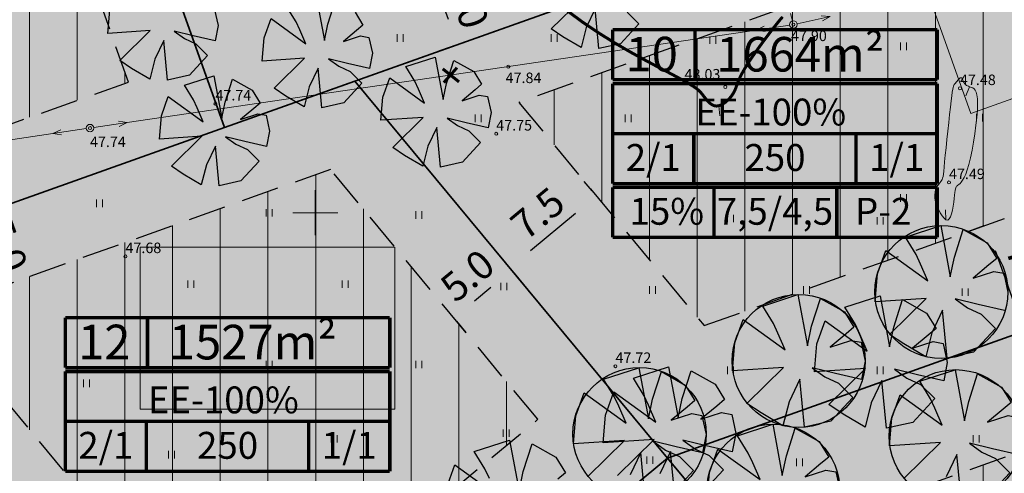
# Model space of a CAD drawing. Extents: x 545213 to 550310, y 6582468 to 6592941.
# Drawn here: x 546280 to 546346, y 6582933 to 6582963 of the extents above; entities that cross this region are included whole.
import ezdxf
from ezdxf.enums import TextEntityAlignment as Align

# ---------------------------------------------------------------- set-up
doc = ezdxf.new("R2010")
doc.units = 0
for name, pattern in [('DASHED', [0.75, 0.5, -0.25]), ('ISOJ', [0.2, 0.1, 0.1]), ('ISOPOHI', [0.2, 0.1, 0.1]), ('TUGI', [1.5, 1, -0.5])]:
    doc.linetypes.add(name, pattern=pattern)
doc.layers.get('0').update_dxf_attribs({"linetype": 'CONTINUOUS'})
for name, color, linetype, lineweight in [('__MPOHULIIN', 6, 'CONTINUOUS', 20), ('__POST', 7, 'CONTINUOUS', 20), ('_HALJASTUS', 7, 'CONTINUOUS', 9), ('_HORISONTAAL', 7, 'CONTINUOUS', 5), ('_KORGUS', 7, 'CONTINUOUS', 9), ('_RISTID', 7, 'CONTINUOUS', 5), ('D_HOONESTUSALA', 7, 'DASHED', 30), ('D_HOONESTUSALA_VIIRUTUS_DETAIL', 250, 'CONTINUOUS', 13), ('HOONE-PL_DT', 7, 'CONTINUOUS', 15), ('KIRI-DIS_D', 255, 'CONTINUOUS', 25), ('KIRI_REDEL', 5, 'CONTINUOUS', 15), ('KRUNDID', 1, 'CONTINUOUS', 35), ('PLAN_PUUD_DETAIL', 94, 'CONTINUOUS', 30), ('TS-ELAMUMAAD_PIND', 51, 'CONTINUOUS', 9)]:
    doc.layers.add(name, color=color, linetype=linetype, lineweight=lineweight)
doc.layers.add('D_likvideeritavad_objektid', color=1, linetype='CONTINUOUS')
doc.layers.add('KIRI_MOODUD', color=7, linetype='CONTINUOUS')
doc.layers.get('0').off()
doc.styles.add('Arial', font='ARIAL.TTF', dxfattribs={"height": 1.9})
doc.styles.add('ITALIC', font='italic.shx')
doc.dimstyles.new('Copy of DIM500', dxfattribs={"dimtxt": 3, "dimasz": 1.8, "dimexe": 1.25, "dimexo": 0.625, "dimtad": 1, "dimdec": 1, "dimzin": 0, "dimdsep": 46, "dimtxsty": 'Arial', "dimcen": 2, "dimclrd": 256, "dimclre": 256, "dimclrt": 256, "dimazin": 0, "dimtfac": 1, "dimtdec": 1, "dimtmove": 0, "dimatfit": 3, "dimfxl": 0, "dimtvp": 1, "dimtolj": 1, "dimtzin": 0, "dimlwd": -1, "dimlwe": -1, "dimarcsym": 0})

# ---------------------------------------------------------------- blocks, each defined once
blk = doc.blocks.new('57')
for p, q in [((0, 5), (-0.35, 3.87)), ((0, 5), (0.35, 3.87)), ((0, 0.5), (0, 5))]:
    blk.add_line(p, q)
blk.add_circle((0, 0), 0.5)
blk = doc.blocks.new('41')
for p, q in [((-0.39, -0.5), (-0.39, 0.5)), ((0.41, -0.5), (0.41, 0.5))]:
    blk.add_line(p, q)
blk = doc.blocks.new('rist')
for p, q in [((0, 3), (0, -3)), ((-3, 0), (3, 0))]:
    blk.add_line(p, q)
blk = doc.blocks.new('*D287')
at = {"layer": 'KIRI_MOODUD', "ltscale": 0.5}
for p, q in [((546277.578, 6582949.838), (546278.24, 6582950.075)), ((546277.667, 6582947.959), (546278.137, 6582946.641)), ((546279.257, 6582945.129), (546279.919, 6582945.365))]:
    blk.add_line(p, q, dxfattribs=at)
for points in [[(546277.95, 6582948.06), (546277.385, 6582947.859), (546277.063, 6582949.655)], [(546278.42, 6582946.741), (546277.855, 6582946.54), (546278.742, 6582944.945)]]:
    blk.add_solid(points, dxfattribs=at)
at = {"layer": 'KIRI_MOODUD', "ltscale": 0.5, "insert": (546279.405, 6582947.836), "char_height": 1.9, "attachment_point": 5, "rotation": 289.62344, "style": 'Arial'}
blk.add_mtext('\\A1;5.0', dxfattribs=at)
blk = doc.blocks.new('*D295')
at = {"layer": 'KIRI_MOODUD', "ltscale": 0.5}
for p, q in [((546344.52, 6582949.12), (546343.498, 6582948.755)), ((546345.28, 6582947.479), (546346.59, 6582943.806)), ((546347.039, 6582942.055), (546346.017, 6582941.691))]:
    blk.add_line(p, q, dxfattribs=at)
for points in [[(546345.563, 6582947.58), (546344.997, 6582947.379), (546344.675, 6582949.175)], [(546346.872, 6582943.907), (546346.307, 6582943.705), (546347.194, 6582942.11)]]:
    blk.add_solid(points, dxfattribs=at)
at = {"layer": 'KIRI_MOODUD', "ltscale": 0.5, "insert": (546347.434, 6582946.177), "char_height": 1.9, "attachment_point": 5, "rotation": 289.62344, "style": 'Arial'}
blk.add_mtext('\\A1;7.5', dxfattribs=at)
blk = doc.blocks.new('*D299')
at = {"layer": 'KIRI_MOODUD', "ltscale": 0.5}
for p, q in [((546313.25, 6582945.965), (546313.869, 6582945.218)), ((546310.608, 6582944.138), (546311.686, 6582945.032)), ((546309.401, 6582942.773), (546310.02, 6582942.027))]:
    blk.add_line(p, q, dxfattribs=at)
for points in [[(546311.494, 6582945.263), (546311.877, 6582944.801), (546313.071, 6582946.181)], [(546310.417, 6582944.369), (546310.8, 6582943.907), (546309.223, 6582942.989)]]:
    blk.add_solid(points, dxfattribs=at)
at = {"layer": 'KIRI_MOODUD', "ltscale": 0.5, "insert": (546310.129, 6582945.813), "char_height": 1.9, "attachment_point": 5, "rotation": 39.66904, "style": 'Arial'}
blk.add_mtext('\\A1;5.0', dxfattribs=at)
blk = doc.blocks.new('*D300')
at = {"layer": 'KIRI_MOODUD', "ltscale": 0.5}
for p, q in [((546318.445, 6582951.449), (546317.912, 6582952.092)), ((546314.323, 6582947.492), (546317.325, 6582949.981)), ((546312.672, 6582946.662), (546312.139, 6582947.305))]:
    blk.add_line(p, q, dxfattribs=at)
for points in [[(546317.133, 6582950.212), (546317.516, 6582949.75), (546318.71, 6582951.13)], [(546314.131, 6582947.723), (546314.514, 6582947.261), (546312.937, 6582946.343)]]:
    blk.add_solid(points, dxfattribs=at)
at = {"layer": 'KIRI_MOODUD', "ltscale": 0.5, "insert": (546314.808, 6582949.961), "char_height": 1.9, "attachment_point": 5, "rotation": 39.66904, "style": 'Arial'}
blk.add_mtext('\\A1;7.5', dxfattribs=at)
blk = doc.blocks.new('*D304')
at = {"layer": 'KIRI_MOODUD', "ltscale": 0.5}
for p, q in [((546307.229, 6582965.719), (546306.6, 6582965.494)), ((546308.382, 6582964.219), (546308.852, 6582962.9)), ((546308.909, 6582961.009), (546308.279, 6582960.785))]:
    blk.add_line(p, q, dxfattribs=at)
for points in [[(546308.664, 6582964.32), (546308.099, 6582964.118), (546307.777, 6582965.914)], [(546309.135, 6582963.001), (546308.569, 6582962.799), (546309.456, 6582961.205)]]:
    blk.add_solid(points, dxfattribs=at)
at = {"layer": 'KIRI_MOODUD', "ltscale": 0.5, "insert": (546310.119, 6582964.095), "char_height": 1.9, "attachment_point": 5, "rotation": 289.62344, "style": 'Arial'}
blk.add_mtext('\\A1;5.0', dxfattribs=at)

msp = doc.modelspace()

# ---------------------------------------------------------------- hatches: boundary and pattern name
at = {"layer": 'D_HOONESTUSALA_VIIRUTUS_DETAIL', "ltscale": 0.5}
h = msp.add_hatch(dxfattribs=at)
h.set_pattern_fill('ANSI31', color=256, angle=45, style=0)
h.paths.add_polyline_path([(546267.649, 6582951.607), (546287.57, 6582958.709), (546276.991, 6582988.38), (546267.639, 6582985.045), (546253.568, 6582968.586)])
h = msp.add_hatch(dxfattribs=at)
h.set_pattern_fill('ANSI31', color=256, angle=45, style=0)
h.paths.add_polyline_path([(546325.887, 6582942.476), (546362.1, 6582955.387), (546356.001, 6582972.492), (546313.548, 6582957.355)])
h = msp.add_hatch(dxfattribs=at)
h.set_pattern_fill('ANSI31', color=256, angle=45, style=0)
h.paths.add_polyline_path([(546274.444, 6582943.413), (546294.429, 6582919.314), (546314.827, 6582936.231), (546301.015, 6582952.886)])
h = msp.add_hatch(dxfattribs=at)
h.set_pattern_fill('ANSI31', color=256, angle=45, style=0)
h.paths.add_polyline_path([(546354.308, 6582908.205), (546373.305, 6582923.96), (546367.137, 6582941.259), (546336.08, 6582930.185)])
at = {"layer": 'KIRI-DIS_D', "ltscale": 5}
h = msp.add_hatch(color=256, dxfattribs=at)
h.paths.add_polyline_path([(546319.807, 6582962.19), (546341.418, 6582962.19), (546341.418, 6582948.358), (546319.807, 6582948.358)])
edge = h.paths.add_edge_path(flags=16)
edge.add_line((546319.807, 6582948.358), (546341.418, 6582948.358))
h = msp.add_hatch(color=256, dxfattribs=at)
h.paths.add_polyline_path([(546283.355, 6582943.006), (546304.965, 6582943.006), (546304.965, 6582929.174), (546283.355, 6582929.174)])
edge = h.paths.add_edge_path(flags=16)
edge.add_line((546283.355, 6582929.174), (546304.965, 6582929.174))
at = {"layer": 'TS-ELAMUMAAD_PIND', "lineweight": 30, "ltscale": 0.5}
for points in [[(546279.35, 6582996.653), (546311.879, 6583008.251), (546326.488, 6582967.277), (546293.959, 6582955.679)], [(546264.028, 6582945.007), (546293.959, 6582955.679), (546279.35, 6582996.653), (546263.53, 6582991.012), (546244.417, 6582968.655)], [(546323.463, 6582933.649), (546369.328, 6582950.002), (546359.032, 6582978.88), (546326.488, 6582967.277), (546302.63, 6582958.771)], [(546264.028, 6582945.007), (546293.828, 6582909.073), (546323.463, 6582933.649), (546302.63, 6582958.771), (546293.959, 6582955.679)], [(546348.445, 6582903.525), (546351.726, 6582899.569), (546379.189, 6582922.344), (546369.328, 6582950.002), (546323.463, 6582933.649)], [(546293.828, 6582909.073), (546323.463, 6582933.649), (546348.445, 6582903.525), (546318.81, 6582878.949)]]:
    msp.add_hatch(color=256, dxfattribs=at).paths.add_polyline_path(points)

# ---------------------------------------------------------------- linework, layer by layer
at = {"layer": '__MPOHULIIN', "ltscale": 0.5}
for points in [[(546287.473, 6582956.004), (546329.367, 6582962.176)], [(546242.122, 6582949.211), (546282.528, 6582955.269)]]:
    msp.add_lwpolyline(points, dxfattribs=at)
at = {"layer": '__POST', "linetype": 'TUGI', "ltscale": 0.5}
msp.add_lwpolyline([(546331.779, 6582962.782), (546330.891, 6582966.288)], dxfattribs=at)
at = {"layer": '_HORISONTAAL', "linetype": 'ISOPOHI', "ltscale": 0.5, "const_width": 0.2}
msp.add_lwpolyline([(546316.728, 6582963.495), (546317.818, 6582962.691), (546318.911, 6582961.956), (546319.981, 6582961.292), (546321.004, 6582960.698), (546321.954, 6582960.174), (546322.807, 6582959.72), (546323.539, 6582959.337), (546324.13, 6582959.022), (546324.595, 6582958.767), (546324.95, 6582958.561), (546325.216, 6582958.395), (546325.411, 6582958.256), (546325.553, 6582958.136), (546325.663, 6582958.022), (546325.759, 6582957.906), (546325.857, 6582957.778), (546325.96, 6582957.644), (546326.069, 6582957.511), (546326.184, 6582957.386), (546326.306, 6582957.276), (546326.436, 6582957.188), (546326.573, 6582957.13), (546326.719, 6582957.108), (546326.872, 6582957.128), (546327.031, 6582957.186), (546327.189, 6582957.276), (546327.345, 6582957.39), (546327.492, 6582957.524), (546327.628, 6582957.67), (546327.748, 6582957.822), (546327.847, 6582957.975), (546327.925, 6582958.124), (546327.989, 6582958.274), (546328.048, 6582958.434), (546328.112, 6582958.611), (546328.192, 6582958.813), (546328.297, 6582959.047), (546328.437, 6582959.322), (546328.622, 6582959.645), (546328.857, 6582960.02), (546329.134, 6582960.434), (546329.439, 6582960.87), (546329.759, 6582961.314), (546330.08, 6582961.747), (546330.39, 6582962.154), (546330.675, 6582962.518), (546330.921, 6582962.823), (546331.119, 6582963.056)], dxfattribs=at)
at = {"layer": '_HORISONTAAL', "linetype": 'ISOPOHI', "ltscale": 0.5}
msp.add_lwpolyline([(546341.263, 6582950.974), (546341.25, 6582951.189), (546341.268, 6582951.377), (546341.31, 6582951.54), (546341.37, 6582951.681), (546341.441, 6582951.803), (546341.517, 6582951.908), (546341.59, 6582951.997), (546341.655, 6582952.074), (546341.706, 6582952.142), (546341.746, 6582952.212), (546341.777, 6582952.297), (546341.802, 6582952.41), (546341.825, 6582952.563), (546341.848, 6582952.769), (546341.876, 6582953.041), (546341.91, 6582953.391), (546341.954, 6582953.825), (546342.006, 6582954.327), (546342.063, 6582954.874), (546342.124, 6582955.442), (546342.185, 6582956.008), (546342.244, 6582956.548), (546342.299, 6582957.041), (546342.347, 6582957.461), (546342.387, 6582957.793), (546342.42, 6582958.043), (546342.448, 6582958.225), (546342.473, 6582958.353), (546342.498, 6582958.44), (546342.525, 6582958.499), (546342.555, 6582958.543), (546342.591, 6582958.587), (546342.635, 6582958.64), (546342.685, 6582958.702), (546342.739, 6582958.767), (546342.794, 6582958.832), (546342.85, 6582958.892), (546342.904, 6582958.943), (546342.953, 6582958.98), (546342.997, 6582958.999), (546343.033, 6582958.997), (546343.063, 6582958.976), (546343.088, 6582958.94), (546343.11, 6582958.892), (546343.131, 6582958.837), (546343.152, 6582958.777), (546343.176, 6582958.717), (546343.204, 6582958.659), (546343.237, 6582958.608), (546343.275, 6582958.562), (546343.32, 6582958.521), (546343.37, 6582958.485), (546343.427, 6582958.453), (546343.489, 6582958.424), (546343.557, 6582958.398), (546343.632, 6582958.374), (546343.712, 6582958.349), (546343.794, 6582958.315), (546343.874, 6582958.259), (546343.948, 6582958.17), (546344.012, 6582958.038), (546344.062, 6582957.849), (546344.094, 6582957.594), (546344.104, 6582957.261), (546344.089, 6582956.843), (546344.051, 6582956.357), (546343.994, 6582955.825), (546343.92, 6582955.268), (546343.833, 6582954.707), (546343.736, 6582954.164), (546343.632, 6582953.661), (546343.525, 6582953.219), (546343.417, 6582952.855), (546343.311, 6582952.564), (546343.208, 6582952.337), (546343.109, 6582952.165), (546343.017, 6582952.038), (546342.933, 6582951.948), (546342.859, 6582951.884), (546342.796, 6582951.838), (546342.745, 6582951.8), (546342.705, 6582951.763), (546342.674, 6582951.721), (546342.649, 6582951.665), (546342.629, 6582951.589), (546342.611, 6582951.486), (546342.592, 6582951.349), (546342.572, 6582951.17), (546342.547, 6582950.948), (546342.516, 6582950.694), (546342.477, 6582950.428), (546342.43, 6582950.165), (546342.371, 6582949.925), (546342.3, 6582949.725), (546342.215, 6582949.582), (546342.113, 6582949.513), (546341.996, 6582949.532), (546341.869, 6582949.628), (546341.737, 6582949.785), (546341.609, 6582949.99), (546341.49, 6582950.227), (546341.389, 6582950.48), (546341.311, 6582950.734)], close=True, dxfattribs=at)
at = {"layer": '_HORISONTAAL', "linetype": 'ISOJ', "ltscale": 0.5}
for points in [[(546343.557, 6582958.398), (546343.328, 6582957.799)], [(546326.872, 6582957.128), (546326.939, 6582956.453)], [(546341.996, 6582949.532), (546341.971, 6582950.182)]]:
    msp.add_lwpolyline(points, dxfattribs=at)
at = {"layer": '_KORGUS', "ltscale": 0.5}
for centre in [(546331.84, 6582962.54), (546312.85, 6582959.73), (546327.31, 6582958.38), (546342.93, 6582958.29), (546293.35, 6582957.26), (546285, 6582955.64), (546312.05, 6582955.26), (546342.2, 6582952.02), (546287.36, 6582947.09), (546319.99, 6582939.77)]:
    msp.add_circle(centre, 0.1, dxfattribs=at)
at = {"layer": 'D_HOONESTUSALA', "ltscale": 5}
for points in [[(546267.649, 6582951.607), (546287.57, 6582958.709), (546276.991, 6582988.38), (546267.639, 6582985.045), (546253.568, 6582968.586)], [(546325.887, 6582942.476), (546362.1, 6582955.387), (546356.001, 6582972.492), (546313.548, 6582957.355)], [(546274.444, 6582943.413), (546294.429, 6582919.314), (546314.827, 6582936.231), (546301.015, 6582952.886)], [(546354.308, 6582908.205), (546373.305, 6582923.96), (546367.137, 6582941.259), (546336.08, 6582930.185)]]:
    msp.add_lwpolyline(points, close=True, dxfattribs=at)
at = {"layer": 'D_likvideeritavad_objektid', "color": 1, "lineweight": 30, "ltscale": 0.5, "const_width": 0.2}
for points in [[(546309.438, 6582959.667), (546308.558, 6582958.675)], [(546309.573, 6582958.719), (546308.488, 6582959.587)]]:
    msp.add_lwpolyline(points, dxfattribs=at)
at = {"layer": 'HOONE-PL_DT', "ltscale": 0.1}
for points in [[(546356.001, 6582972.492), (546359.629, 6582962.317), (546343.656, 6582956.622), (546340.028, 6582966.796)], [(546305.307, 6582947.711), (546305.307, 6582936.909), (546288.349, 6582936.909), (546288.349, 6582947.711)]]:
    msp.add_lwpolyline(points, close=True, dxfattribs=at)
at = {"layer": 'KIRI_REDEL', "color": 5, "linetype": 'Continuous', "const_width": 0.224}
for points in [[(546319.807, 6582958.859), (546319.807, 6582962.19)], [(546319.807, 6582962.19), (546341.418, 6582962.19)], [(546325.28, 6582962.264), (546325.28, 6582958.934)], [(546341.418, 6582962.19), (546341.418, 6582958.859)], [(546319.807, 6582958.859), (546341.418, 6582958.859)], [(546319.807, 6582958.603), (546341.418, 6582958.603)], [(546319.807, 6582951.944), (546319.807, 6582958.603)], [(546341.418, 6582958.603), (546341.418, 6582951.944)], [(546319.807, 6582955.274), (546341.418, 6582955.274)], [(546325.209, 6582951.944), (546325.209, 6582955.274)], [(546336.015, 6582955.274), (546336.015, 6582951.944)], [(546341.418, 6582951.944), (546319.807, 6582951.944)], [(546319.807, 6582951.688), (546341.418, 6582951.688)], [(546319.807, 6582948.358), (546319.807, 6582951.688)], [(546326.559, 6582948.358), (546326.559, 6582951.688)], [(546334.73, 6582948.358), (546334.73, 6582951.688)], [(546341.418, 6582951.688), (546341.418, 6582948.358)], [(546319.807, 6582948.358), (546341.418, 6582948.358)], [(546283.355, 6582939.675), (546283.355, 6582943.006)], [(546283.355, 6582943.006), (546304.965, 6582943.006)], [(546288.828, 6582943.08), (546288.828, 6582939.75)], [(546304.965, 6582943.006), (546304.965, 6582939.675)], [(546283.355, 6582939.675), (546304.965, 6582939.675)], [(546283.355, 6582939.419), (546304.965, 6582939.419)], [(546283.355, 6582932.761), (546283.355, 6582939.419)], [(546304.965, 6582939.419), (546304.965, 6582932.761)], [(546283.355, 6582936.09), (546304.965, 6582936.09)], [(546288.757, 6582932.761), (546288.757, 6582936.09)], [(546299.563, 6582936.09), (546299.563, 6582932.761)], [(546304.965, 6582932.761), (546283.355, 6582932.761)]]:
    msp.add_lwpolyline(points, dxfattribs=at)
at = {"layer": 'KRUNDID', "ltscale": 0.5}
for points in [[(546279.35, 6582996.653), (546311.879, 6583008.251), (546326.488, 6582967.277), (546293.959, 6582955.679), (546279.35, 6582996.653)], [(546264.028, 6582945.007), (546293.959, 6582955.679), (546279.35, 6582996.653), (546263.53, 6582991.012), (546244.417, 6582968.655), (546264.028, 6582945.007)], [(546323.463, 6582933.649), (546369.328, 6582950.002), (546359.032, 6582978.88), (546326.488, 6582967.277), (546302.63, 6582958.771), (546323.463, 6582933.649)], [(546264.028, 6582945.007), (546293.828, 6582909.073), (546323.463, 6582933.649), (546302.63, 6582958.771), (546293.959, 6582955.679), (546264.028, 6582945.007)], [(546348.445, 6582903.525), (546351.726, 6582899.569), (546379.189, 6582922.344), (546369.328, 6582950.002), (546323.463, 6582933.649), (546348.445, 6582903.525)], [(546293.828, 6582909.073), (546323.463, 6582933.649), (546348.445, 6582903.525), (546318.81, 6582878.949), (546293.828, 6582909.073)]]:
    msp.add_lwpolyline(points, dxfattribs=at)
at = {"layer": 'PLAN_PUUD_DETAIL', "ltscale": 5}
for points in [[(546300.083, 6582964.314), (546300.609, 6582961.488), (546300.839, 6582962.572)], [(546300.839, 6582962.572), (546301.33, 6582964.103)], [(546320.764, 6582963.367), (546321.553, 6582962.578), (546320.336, 6582961.263), (546318.882, 6582960.942), (546318.633, 6582963.588), (546318.041, 6582962.343), (546317.698, 6582961.004), (546316.487, 6582961.723), (546315.704, 6582962.249), (546317.729, 6582964.242)], [(546293.293, 6582963.528), (546293.523, 6582962.476), (546293.326, 6582961.457), (546291.875, 6582961.793), (546290.598, 6582962.104), (546291.283, 6582961.606), (546292.043, 6582961.26), (546292.833, 6582960.471), (546291.616, 6582959.157), (546290.162, 6582958.836), (546289.912, 6582961.482), (546289.32, 6582960.236), (546288.978, 6582958.898), (546287.767, 6582959.617), (546286.984, 6582960.143), (546289.009, 6582962.135), (546286.188, 6582961.95), (546286.32, 6582963.495)], [(546302.648, 6582963.361), (546303.175, 6582962.507), (546302.747, 6582962.145), (546301.871, 6582961.413), (546303.01, 6582961.784), (546303.569, 6582961.685), (546303.8, 6582960.633), (546303.602, 6582959.614), (546302.151, 6582959.95), (546300.874, 6582960.261), (546301.559, 6582959.763), (546302.319, 6582959.417), (546303.109, 6582958.628), (546301.892, 6582957.314), (546300.438, 6582956.993), (546300.189, 6582959.639), (546299.597, 6582958.393), (546299.254, 6582957.055), (546298.043, 6582957.774), (546297.26, 6582958.3), (546299.285, 6582960.292), (546296.464, 6582960.107), (546296.596, 6582961.652), (546297.056, 6582962.934), (546299.379, 6582961.257), (546298.974, 6582962.191), (546298.724, 6582962.72), (546298.132, 6582963.685)], [(546308.744, 6582958.623), (546309.235, 6582960.154), (546310.553, 6582959.412), (546311.079, 6582958.557), (546310.652, 6582958.196), (546309.776, 6582957.463), (546310.915, 6582957.834), (546311.474, 6582957.735), (546311.704, 6582956.684), (546311.507, 6582955.665), (546310.056, 6582956), (546308.779, 6582956.312), (546309.464, 6582955.814), (546310.224, 6582955.468), (546311.013, 6582954.679), (546309.796, 6582953.364), (546308.343, 6582953.043), (546308.093, 6582955.689), (546307.501, 6582954.444), (546307.159, 6582953.105), (546305.948, 6582953.824), (546305.165, 6582954.35), (546307.19, 6582956.343), (546304.369, 6582956.158), (546304.5, 6582957.703), (546304.961, 6582958.984), (546307.283, 6582957.308), (546306.878, 6582958.242), (546306.629, 6582958.771), (546306.037, 6582959.736), (546307.987, 6582960.365), (546308.514, 6582957.538), (546308.744, 6582958.623)], [(546293.998, 6582957.378), (546294.489, 6582958.909), (546295.807, 6582958.167), (546296.334, 6582957.312), (546295.906, 6582956.951), (546295.03, 6582956.219), (546296.169, 6582956.589), (546296.728, 6582956.491), (546296.959, 6582955.439), (546296.761, 6582954.42), (546295.31, 6582954.756), (546294.033, 6582955.067), (546294.718, 6582954.569), (546295.478, 6582954.223), (546296.268, 6582953.434), (546295.051, 6582952.119), (546293.597, 6582951.798), (546293.348, 6582954.444), (546292.756, 6582953.199), (546292.413, 6582951.861), (546291.202, 6582952.58), (546290.419, 6582953.106), (546292.444, 6582955.098), (546289.623, 6582954.913), (546289.755, 6582956.458), (546290.215, 6582957.74), (546292.538, 6582956.063), (546292.133, 6582956.997), (546291.883, 6582957.526), (546291.291, 6582958.491), (546293.242, 6582959.12), (546293.768, 6582956.294), (546293.998, 6582957.378)], [(546345.891, 6582943.474), (546344.142, 6582943.879), (546342.603, 6582944.254), (546343.429, 6582943.653), (546344.345, 6582943.237), (546345.296, 6582942.286), (546343.829, 6582940.702), (546342.077, 6582940.315), (546341.777, 6582943.503), (546341.064, 6582942.003), (546340.651, 6582940.39), (546339.191, 6582941.256), (546338.248, 6582941.89), (546340.688, 6582944.291), (546337.289, 6582944.068), (546337.447, 6582945.93), (546338.002, 6582947.475), (546340.801, 6582945.454), (546340.313, 6582946.579), (546340.012, 6582947.217), (546339.299, 6582948.38), (546341.649, 6582949.138), (546342.283, 6582945.732), (546342.561, 6582947.039)], [(546342.561, 6582947.039), (546343.153, 6582948.884), (546344.741, 6582947.99), (546345.375, 6582946.96), (546344.86, 6582946.524), (546343.804, 6582945.642), (546345.177, 6582946.088), (546345.851, 6582945.97), (546346.128, 6582944.702)], [(546333.055, 6582942.441), (546333.646, 6582944.286), (546335.235, 6582943.392), (546335.869, 6582942.362), (546335.354, 6582941.927), (546334.298, 6582941.044), (546335.671, 6582941.491), (546336.345, 6582941.372), (546336.622, 6582940.105), (546336.384, 6582938.877), (546334.636, 6582939.281), (546333.097, 6582939.656), (546333.923, 6582939.056), (546334.838, 6582938.639), (546335.79, 6582937.688), (546334.323, 6582936.104), (546332.571, 6582935.717), (546332.271, 6582938.906), (546331.557, 6582937.405), (546331.144, 6582935.792), (546329.685, 6582936.659), (546328.742, 6582937.293), (546331.182, 6582939.694), (546327.782, 6582939.471), (546327.941, 6582941.332), (546328.496, 6582942.877), (546331.295, 6582940.857), (546330.806, 6582941.982), (546330.506, 6582942.62), (546329.793, 6582943.783), (546332.143, 6582944.541), (546332.777, 6582941.134), (546333.055, 6582942.441)], [(546338.521, 6582942.364), (546339.113, 6582944.209), (546340.701, 6582943.315), (546341.335, 6582942.285), (546340.82, 6582941.85), (546339.764, 6582940.967), (546341.137, 6582941.414), (546341.811, 6582941.295), (546342.089, 6582940.028), (546341.851, 6582938.8), (546340.102, 6582939.204), (546338.563, 6582939.579), (546339.389, 6582938.979), (546340.305, 6582938.562), (546341.256, 6582937.612), (546339.789, 6582936.027), (546338.037, 6582935.64), (546337.737, 6582938.829), (546337.024, 6582937.328), (546336.611, 6582935.715), (546335.152, 6582936.582), (546334.208, 6582937.216), (546336.648, 6582939.617), (546333.249, 6582939.394), (546333.407, 6582941.255), (546333.962, 6582942.8), (546336.761, 6582940.78), (546336.273, 6582941.905), (546335.972, 6582942.543), (546335.259, 6582943.706), (546337.609, 6582944.464), (546338.243, 6582941.057), (546338.521, 6582942.364)], [(546318.147, 6582932.417), (546320.587, 6582934.818), (546317.188, 6582934.595), (546317.347, 6582936.457), (546317.902, 6582938.002), (546320.7, 6582935.981), (546320.212, 6582937.107), (546319.912, 6582937.744), (546319.198, 6582938.907), (546321.548, 6582939.665), (546322.183, 6582936.259), (546322.46, 6582937.566)], [(546320.128, 6582932.48), (546322.569, 6582934.881), (546319.169, 6582934.658), (546319.328, 6582936.519), (546319.883, 6582938.064), (546322.681, 6582936.044), (546322.193, 6582937.169), (546321.893, 6582937.807), (546321.18, 6582938.97), (546323.53, 6582939.728), (546324.164, 6582936.321), (546324.441, 6582937.628)], [(546324.441, 6582937.628), (546325.033, 6582939.473), (546326.622, 6582938.579), (546327.256, 6582937.549), (546326.741, 6582937.114), (546325.685, 6582936.231), (546327.058, 6582936.678), (546327.732, 6582936.559), (546328.009, 6582935.292), (546327.771, 6582934.064), (546326.023, 6582934.468), (546324.483, 6582934.843), (546325.309, 6582934.243), (546326.225, 6582933.826), (546327.177, 6582932.876), (546325.71, 6582931.291)], [(546339.201, 6582932.279), (546341.642, 6582934.68), (546338.242, 6582934.457), (546338.401, 6582936.319), (546338.956, 6582937.864), (546341.754, 6582935.843), (546341.266, 6582936.968), (546340.966, 6582937.606), (546340.252, 6582938.769), (546342.603, 6582939.527), (546343.237, 6582936.121), (546343.514, 6582937.428)], [(546322.46, 6582937.566), (546323.052, 6582939.411), (546324.64, 6582938.517), (546325.275, 6582937.487), (546324.759, 6582937.051), (546323.704, 6582936.169), (546325.076, 6582936.615), (546325.75, 6582936.497), (546326.028, 6582935.229), (546325.79, 6582934.001), (546324.041, 6582934.406), (546322.502, 6582934.781), (546323.328, 6582934.181), (546324.244, 6582933.764), (546325.195, 6582932.813), (546323.729, 6582931.229)], [(546343.514, 6582937.428), (546344.106, 6582939.272), (546345.694, 6582938.378), (546346.329, 6582937.349), (546345.813, 6582936.913), (546344.758, 6582936.031), (546346.13, 6582936.477), (546346.804, 6582936.358), (546347.082, 6582935.091), (546346.844, 6582933.863), (546345.096, 6582934.267), (546343.556, 6582934.643), (546344.382, 6582934.042), (546345.298, 6582933.625), (546346.249, 6582932.675), (546344.783, 6582931.091)], [(546326.103, 6582930.829), (546326.261, 6582932.691), (546326.816, 6582934.235), (546329.615, 6582932.215), (546329.127, 6582933.34), (546328.826, 6582933.978), (546328.113, 6582935.141), (546330.463, 6582935.899), (546331.097, 6582932.493), (546331.375, 6582933.8)], [(546331.375, 6582933.8), (546331.967, 6582935.644), (546333.555, 6582934.75), (546334.189, 6582933.72), (546333.674, 6582933.285), (546332.618, 6582932.402), (546333.991, 6582932.849), (546334.665, 6582932.73), (546334.943, 6582931.463)], [(546311.599, 6582932.294), (546311.299, 6582932.931), (546310.585, 6582934.094), (546312.935, 6582934.852), (546313.57, 6582931.446), (546313.847, 6582932.753)], [(546313.847, 6582932.753), (546314.439, 6582934.598), (546316.027, 6582933.704), (546316.661, 6582932.674), (546316.146, 6582932.238)], [(546321.977, 6582930.842), (546321.676, 6582934.031), (546320.963, 6582932.53)], [(546323.958, 6582930.904), (546323.658, 6582934.093), (546322.944, 6582932.592)], [(546343.031, 6582930.704), (546342.73, 6582933.892), (546342.017, 6582932.392)], [(546308.733, 6582931.644), (546309.288, 6582933.189), (546312.087, 6582931.168)]]:
    msp.add_lwpolyline(points, dxfattribs=at)
for centre in [(546341.694, 6582944.72), (546332.187, 6582940.123), (546321.593, 6582935.247), (546342.647, 6582935.109), (546330.508, 6582931.481)]:
    msp.add_circle(centre, 4.432, dxfattribs=at)

# ---------------------------------------------------------------- block references
at = {"layer": '__POST', "xscale": 0.5, "yscale": 0.5, "zscale": 0.5}
for p, rotation in [((546331.84, 6582962.54), 282.5923371274824), ((546331.84, 6582962.54), 98.37997184486926), ((546285, 6582955.64), 98.52767655552589), ((546285, 6582955.64), 278.379971844337)]:
    msp.add_blockref('57', p, dxfattribs=dict(at, rotation=rotation))
at = {"layer": '_HALJASTUS', "xscale": 0.5, "yscale": 0.5, "zscale": 0.5}
for p in [(546305.645, 6582961.646), (546315.912, 6582961.646), (546326.475, 6582961.498), (546339.163, 6582961.091), (546310.853, 6582956.292), (546320.822, 6582956.292), (546344.221, 6582956.332), (546285.629, 6582950.621), (546339.163, 6582950.978), (546296.919, 6582949.995), (546306.888, 6582949.847), (546327.65, 6582949.614), (546337.618, 6582949.465), (546291.712, 6582945.236), (546301.978, 6582945.236), (546312.542, 6582945.088), (546322.442, 6582944.855), (546332.708, 6582944.855), (546343.272, 6582944.706), (546296.919, 6582939.882), (546306.888, 6582939.882), (546327.65, 6582939.501), (546337.618, 6582939.501), (546284.767, 6582938.632), (546312.708, 6582935.314), (546301.255, 6582934.932), (546344.011, 6582934.932), (546290.421, 6582933.872), (546322.266, 6582933.513), (546332.234, 6582933.364)]:
    msp.add_blockref('41', p, dxfattribs=at)
at = {"layer": '_RISTID', "ltscale": 0.1, "xscale": 0.5, "yscale": 0.5, "zscale": 0.5}
msp.add_blockref('rist', (546300, 6582950), dxfattribs=at)

# ---------------------------------------------------------------- texts
at = {"layer": '_KORGUS', "ltscale": 0.5, "style": 'ITALIC'}
for s, p in [('47.90', (546331.68, 6582961.22)), ('47.84', (546312.675, 6582958.421)), ('48.03', (546324.589, 6582958.66)), ('47.48', (546342.93, 6582958.29)), ('47.74', (546293.35, 6582957.26)), ('47.75', (546312.05, 6582955.26)), ('47.74', (546285, 6582954.157)), ('47.49', (546342.2, 6582952.02)), ('47.68', (546287.36, 6582947.09)), ('47.72', (546319.99, 6582939.77))]:
    msp.add_text(s, height=0.7, dxfattribs=at).set_placement(p, align=Align.BOTTOM_LEFT)
at = {"layer": 'KIRI_REDEL', "color": 5, "lineweight": 60, "style": 'Arial'}
for s, p in [('10', (546322.404, 6582960.57)), ('1664m²', (546332.293, 6582960.561)), ('1527m²', (546295.841, 6582941.377)), ('12', (546285.952, 6582941.386))]:
    msp.add_text(s, height=2.304, dxfattribs=at).set_placement(p, align=Align.MIDDLE_CENTER)
at = {"layer": 'KIRI_REDEL', "color": 5, "style": 'Arial'}
for s, p in [('EE-100%', (546330.33, 6582956.709)), ('2/1', (546322.508, 6582953.681)), ('250', (546330.612, 6582953.681)), ('1/1', (546338.716, 6582953.681)), ('15%', (546323.409, 6582950.095)), ('7,5/4,5', (546330.612, 6582950.095)), ('P-2', (546337.816, 6582950.095)), ('EE-100%', (546293.878, 6582937.525)), ('2/1', (546286.056, 6582934.497)), ('1/1', (546302.264, 6582934.497)), ('250', (546294.16, 6582934.497))]:
    msp.add_text(s, height=1.792, dxfattribs=at).set_placement(p, align=Align.MIDDLE_CENTER)

# ---------------------------------------------------------------- dimensions: what is measured, and where the dimension line sits
at = {"layer": 'KIRI_MOODUD', "ltscale": 0.5}
for p1, p2, distance, picture, middle in [((546307.818, 6582965.929), (546309.497, 6582961.219), -0.043, '*D304', (546310.119, 6582964.095)), ((546313.071, 6582946.181), (546318.844, 6582950.968), 0.21, '*D300', (546314.808, 6582949.961)), ((546276.989, 6582949.629), (546278.668, 6582944.919), 0.078, '*D287', (546279.405, 6582947.836)), ((546345.109, 6582949.329), (546347.628, 6582942.265), -0.46, '*D295', (546347.434, 6582946.177)), ((546309.002, 6582943.255), (546312.851, 6582946.446), -0.345, '*D299', (546310.129, 6582945.813))]:
    dim = msp.add_aligned_dim(p1=p1, p2=p2, distance=distance, dimstyle='Copy of DIM500', dxfattribs=at)
    dim.commit()
    dim.dimension.update_dxf_attribs({"geometry": picture, "text_midpoint": middle})

doc.saveas('drawing.dxf')
